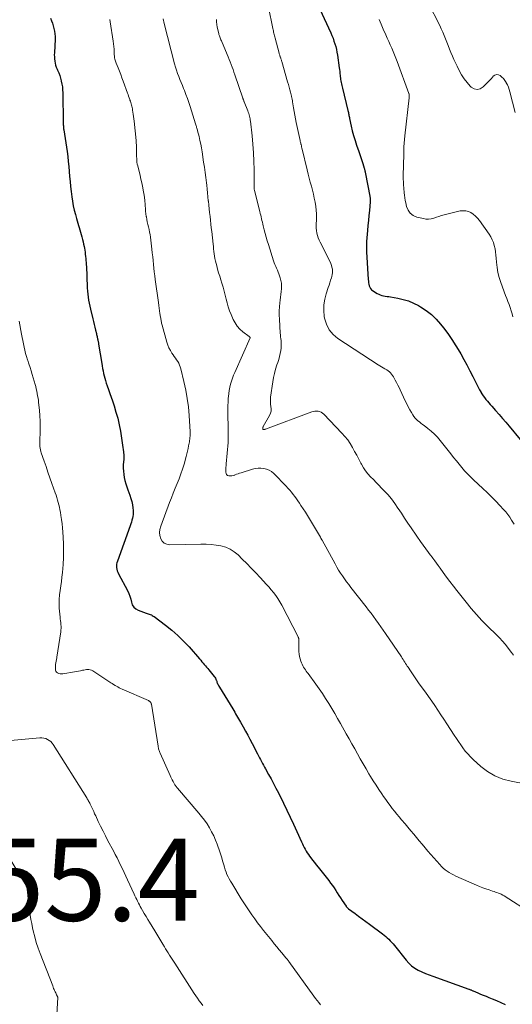
# Model space of a CAD drawing. Units: feet. Extents: x 1930000 to 1935043, y 534999 to 540000.
# Drawn here: x 1932476 to 1932596, y 535312 to 535551 of the extents above; entities that cross this region are included whole.
import ezdxf

# ---------------------------------------------------------------- set-up
doc = ezdxf.new("R2010")
doc.units = ezdxf.units.FT
doc.header["$LTSCALE"] = 100
doc.header["$MEASUREMENT"] = 0
for name, color, linetype, lineweight in [('CONTOUR INDEX', 32, 'Continuous', 25), ('CONTOUR INTERMEDIATE', 40, 'Continuous', 15), ('SPOT ELEVATION', 7, 'Continuous', 15)]:
    doc.layers.add(name, color=color, linetype=linetype, lineweight=lineweight)
doc.styles.add('slant', font='romans.shx', dxfattribs={"oblique": 14.999978})

msp = doc.modelspace()

# ---------------------------------------------------------------- linework, layer by layer
at = {"layer": 'CONTOUR INDEX', "flags": 128}
for points, elevation in [([(1932483.3, 535551.62), (1932483.54, 535551), (1932483.76, 535550.38), (1932483.96, 535549.74), (1932484.14, 535549.1), (1932484.28, 535548.46), (1932484.37, 535547.8), (1932484.41, 535547.15), (1932484.41, 535546.49), (1932484.23, 535543.21), (1932484.22, 535542.7), (1932484.23, 535542.19), (1932484.26, 535541.69), (1932484.32, 535541.18), (1932484.41, 535540.68), (1932484.53, 535540.19), (1932484.69, 535539.71), (1932484.88, 535539.23), (1932485.02, 535538.93), (1932485.28, 535538.3), (1932485.52, 535537.66), (1932485.72, 535537.02), (1932485.9, 535536.36), (1932485.92, 535536.28), (1932486.06, 535535.58), (1932486.17, 535534.87), (1932486.24, 535534.15), (1932486.27, 535533.44), (1932486.39, 535526.15), (1932486.39, 535526.02), (1932486.4, 535525.89), (1932486.4, 535525.76), (1932486.41, 535525.63), (1932486.42, 535525.4), (1932486.44, 535525.16), (1932486.46, 535524.92), (1932486.48, 535524.68), (1932486.52, 535524.44), (1932487.31, 535519.2), (1932487.47, 535517.98), (1932487.62, 535516.77), (1932487.74, 535515.55), (1932487.84, 535514.33), (1932487.94, 535513.11), (1932488.04, 535511.88), (1932488.16, 535510.67), (1932488.3, 535509.45), (1932488.45, 535508.13), (1932488.61, 535507.05), (1932488.8, 535505.98), (1932489.05, 535504.91), (1932489.33, 535503.86), (1932489.62, 535502.88), (1932489.79, 535502.32), (1932489.95, 535501.76), (1932490.12, 535501.2), (1932490.29, 535500.64), (1932490.45, 535500.08), (1932490.61, 535499.52), (1932490.76, 535498.96), (1932490.91, 535498.4), (1932490.92, 535498.37), (1932491.06, 535497.79), (1932491.2, 535497.2), (1932491.33, 535496.62), (1932491.45, 535496.03), (1932491.52, 535495.64), (1932491.61, 535495.14), (1932491.69, 535494.65), (1932491.76, 535494.15), (1932491.82, 535493.65), (1932491.87, 535493.16), (1932491.92, 535492.66), (1932491.96, 535492.16), (1932491.99, 535491.65), (1932492.02, 535491.14), (1932492.06, 535490.38), (1932492.09, 535489.62), (1932492.12, 535488.86), (1932492.15, 535488.1), (1932492.18, 535486.7), (1932492.21, 535485.96), (1932492.26, 535485.21), (1932492.34, 535484.47), (1932492.43, 535483.73), (1932492.55, 535482.99), (1932492.68, 535482.26), (1932492.83, 535481.53), (1932493, 535480.8), (1932493.57, 535478.47), (1932493.73, 535477.79), (1932493.9, 535477.1), (1932494.06, 535476.42), (1932494.23, 535475.73), (1932494.44, 535474.86), (1932494.5, 535474.61), (1932494.56, 535474.37), (1932494.62, 535474.12), (1932494.67, 535473.87), (1932494.71, 535473.73), (1932494.75, 535473.55), (1932494.79, 535473.37), (1932494.83, 535473.19), (1932494.87, 535473.01), (1932494.9, 535472.84), (1932494.94, 535472.66), (1932494.97, 535472.48), (1932495, 535472.3), (1932495.75, 535467.61), (1932495.85, 535467), (1932495.96, 535466.4), (1932496.08, 535465.79), (1932496.2, 535465.19), (1932496.34, 535464.59), (1932496.49, 535464), (1932496.67, 535463.41), (1932496.86, 535462.83), (1932497.1, 535462.15), (1932497.42, 535461.24), (1932497.74, 535460.32), (1932498.05, 535459.4), (1932498.36, 535458.48), (1932498.75, 535457.3), (1932499.22, 535455.78), (1932499.64, 535454.25), (1932499.99, 535452.7), (1932500.29, 535451.13), (1932500.76, 535448.29), (1932500.84, 535447.74), (1932500.92, 535447.18), (1932500.98, 535446.63), (1932501.03, 535446.07), (1932501.1, 535445.19), (1932501.11, 535445.07), (1932501.11, 535444.96), (1932501.11, 535444.84), (1932501.11, 535444.73), (1932501.1, 535444.61), (1932501.1, 535444.5), (1932501.09, 535444.38), (1932501.09, 535444.27), (1932501, 535442.9), (1932500.98, 535442.13), (1932501.01, 535441.36), (1932501.09, 535440.6), (1932501.22, 535439.84), (1932501.39, 535439.08), (1932501.59, 535438.33), (1932501.82, 535437.6), (1932502.08, 535436.87), (1932502.59, 535435.52), (1932502.84, 535434.77), (1932503.06, 535434), (1932503.21, 535433.22), (1932503.32, 535432.43), (1932503.38, 535431.78), (1932503.4, 535431.31), (1932503.39, 535430.84), (1932503.33, 535430.38), (1932503.23, 535429.92), (1932503.1, 535429.47), (1932502.96, 535429.01), (1932502.81, 535428.56), (1932502.66, 535428.11), (1932499.55, 535419.49), (1932499.44, 535419.11), (1932499.36, 535418.72), (1932499.34, 535418.33), (1932499.36, 535417.93), (1932499.42, 535417.53), (1932499.52, 535417.15), (1932499.66, 535416.78), (1932499.82, 535416.41), (1932502, 535412.32), (1932502.31, 535411.65), (1932502.59, 535410.96), (1932502.8, 535410.25), (1932502.96, 535409.53), (1932503.19, 535408.88), (1932503.53, 535408.31), (1932504.03, 535407.89), (1932504.63, 535407.55), (1932506.56, 535406.86), (1932506.82, 535406.77), (1932507.07, 535406.68), (1932507.32, 535406.59), (1932507.57, 535406.5), (1932507.82, 535406.4), (1932508.06, 535406.28), (1932508.29, 535406.14), (1932508.51, 535405.99), (1932511.23, 535403.95), (1932512.77, 535402.73), (1932514.25, 535401.44), (1932515.65, 535400.06), (1932516.98, 535398.62), (1932519.55, 535395.69), (1932519.84, 535395.36), (1932520.13, 535395.02), (1932520.41, 535394.69), (1932520.7, 535394.35), (1932520.99, 535394.01), (1932521.26, 535393.68), (1932521.54, 535393.34), (1932521.82, 535393.01), (1932523.09, 535391.46), (1932523.25, 535391.25), (1932523.39, 535391.03), (1932523.5, 535390.8), (1932523.6, 535390.56), (1932523.63, 535390.48), (1932523.71, 535390.27), (1932523.79, 535390.06), (1932523.87, 535389.86), (1932523.95, 535389.65), (1932524.05, 535389.45), (1932524.14, 535389.25), (1932524.25, 535389.05), (1932524.36, 535388.86), (1932527.62, 535383.53), (1932527.86, 535383.14), (1932528.09, 535382.74), (1932528.33, 535382.34), (1932528.56, 535381.94), (1932528.79, 535381.54), (1932529.02, 535381.14), (1932529.25, 535380.74), (1932529.48, 535380.34), (1932530.16, 535379.16), (1932530.72, 535378.16), (1932531.27, 535377.15), (1932531.81, 535376.14), (1932532.34, 535375.12), (1932533.64, 535372.58), (1932533.87, 535372.12), (1932534.11, 535371.66), (1932534.34, 535371.2), (1932534.58, 535370.74), (1932534.82, 535370.28), (1932535.07, 535369.83), (1932535.32, 535369.38), (1932535.57, 535368.93), (1932536.32, 535367.62), (1932536.94, 535366.52), (1932537.55, 535365.41), (1932538.13, 535364.29), (1932538.71, 535363.16), (1932539.97, 535360.63), (1932540.8, 535358.92), (1932541.62, 535357.2), (1932542.43, 535355.48), (1932543.21, 535353.74), (1932544.35, 535351.18), (1932544.56, 535350.73), (1932544.78, 535350.27), (1932545, 535349.83), (1932545.23, 535349.38), (1932545.48, 535348.94), (1932545.74, 535348.51), (1932546.02, 535348.1), (1932546.32, 535347.7), (1932546.6, 535347.33), (1932547.05, 535346.75), (1932547.5, 535346.17), (1932547.95, 535345.59), (1932548.41, 535345.02), (1932550.98, 535341.75), (1932551.42, 535341.17), (1932551.85, 535340.58), (1932552.27, 535339.98), (1932552.67, 535339.37), (1932553.06, 535338.76), (1932553.46, 535338.15), (1932553.86, 535337.54), (1932554.26, 535336.93), (1932555.17, 535335.56), (1932555.24, 535335.47), (1932555.3, 535335.38), (1932555.38, 535335.29), (1932555.46, 535335.21), (1932555.54, 535335.13), (1932555.63, 535335.06), (1932555.71, 535334.99), (1932555.8, 535334.92), (1932557.37, 535333.75), (1932558.24, 535333.1), (1932559.11, 535332.45), (1932559.99, 535331.8), (1932560.86, 535331.15), (1932564.02, 535328.82), (1932564.43, 535328.5), (1932564.83, 535328.18), (1932565.21, 535327.84), (1932565.58, 535327.48), (1932565.94, 535327.11), (1932566.29, 535326.74), (1932566.63, 535326.35), (1932566.95, 535325.95), (1932569.79, 535322.37), (1932570.43, 535321.66), (1932571.13, 535321.02), (1932571.91, 535320.47), (1932572.74, 535319.99), (1932573.62, 535319.58), (1932574.51, 535319.18), (1932575.41, 535318.82), (1932576.32, 535318.48), (1932585.03, 535315.38), (1932585.17, 535315.33), (1932585.31, 535315.27), (1932585.44, 535315.22), (1932585.58, 535315.16), (1932585.71, 535315.09), (1932585.85, 535315.03), (1932585.99, 535314.97), (1932586.12, 535314.92), (1932587.2, 535314.46), (1932587.88, 535314.17), (1932588.55, 535313.89), (1932589.23, 535313.61), (1932589.91, 535313.34), (1932590.71, 535313.02), (1932591.78, 535312.58), (1932592.85, 535312.12), (1932593.91, 535311.65)], 1040), ([(1932548.82, 535553.76), (1932551.47, 535548.01), (1932551.75, 535547.36), (1932552.01, 535546.71), (1932552.25, 535546.05), (1932552.47, 535545.38), (1932552.66, 535544.7), (1932552.83, 535544.02), (1932552.97, 535543.33), (1932553.08, 535542.64), (1932553.5, 535539.56), (1932553.57, 535539.08), (1932553.63, 535538.6), (1932553.68, 535538.12), (1932553.74, 535537.65), (1932553.77, 535537.42), (1932553.81, 535537.05), (1932553.86, 535536.69), (1932553.92, 535536.33), (1932553.98, 535535.97), (1932554.05, 535535.61), (1932554.13, 535535.25), (1932554.21, 535534.89), (1932554.29, 535534.54), (1932555.63, 535529.18), (1932555.68, 535528.94), (1932555.74, 535528.69), (1932555.79, 535528.45), (1932555.84, 535528.2), (1932555.89, 535527.95), (1932555.94, 535527.71), (1932555.99, 535527.46), (1932556.04, 535527.21), (1932556.44, 535525.35), (1932556.71, 535524.18), (1932557.02, 535523.02), (1932557.37, 535521.87), (1932557.75, 535520.73), (1932558.3, 535519.17), (1932558.56, 535518.44), (1932558.8, 535517.71), (1932559.04, 535516.98), (1932559.27, 535516.25), (1932559.61, 535515.11), (1932559.66, 535514.94), (1932559.7, 535514.77), (1932559.74, 535514.6), (1932559.78, 535514.43), (1932559.81, 535514.26), (1932559.85, 535514.09), (1932559.88, 535513.91), (1932559.91, 535513.74), (1932560.97, 535508.31), (1932561, 535508.14), (1932561.03, 535507.97), (1932561.05, 535507.8), (1932561.06, 535507.63), (1932561.07, 535507.46), (1932561.07, 535507.29), (1932561.07, 535507.11), (1932561.05, 535506.94), (1932560.85, 535504.84), (1932560.74, 535503.61), (1932560.62, 535502.39), (1932560.51, 535501.16), (1932560.41, 535499.94), (1932560.18, 535497.27), (1932560.16, 535496.96), (1932560.14, 535496.65), (1932560.14, 535496.34), (1932560.14, 535496.03), (1932560.15, 535495.72), (1932560.16, 535495.41), (1932560.18, 535495.1), (1932560.19, 535494.78), (1932560.58, 535488.01), (1932560.61, 535487.62), (1932560.66, 535487.24), (1932560.72, 535486.86), (1932560.8, 535486.48), (1932560.93, 535486.13), (1932561.1, 535485.81), (1932561.35, 535485.54), (1932561.64, 535485.31), (1932562.76, 535484.62), (1932563.12, 535484.42), (1932563.51, 535484.26), (1932563.9, 535484.14), (1932564.31, 535484.05), (1932564.73, 535483.98), (1932565.15, 535483.92), (1932565.57, 535483.85), (1932565.98, 535483.78), (1932567.81, 535483.47), (1932569.11, 535483.18), (1932570.39, 535482.8), (1932571.61, 535482.29), (1932572.81, 535481.69), (1932573.31, 535481.4), (1932574.66, 535480.52), (1932575.94, 535479.54), (1932577.09, 535478.41), (1932578.15, 535477.19), (1932578.85, 535476.3), (1932579.92, 535474.86), (1932580.95, 535473.39), (1932581.92, 535471.89), (1932582.85, 535470.35), (1932583.09, 535469.94), (1932583.86, 535468.58), (1932584.6, 535467.22), (1932585.32, 535465.83), (1932586.02, 535464.44), (1932586.89, 535462.65), (1932587.14, 535462.15), (1932587.39, 535461.65), (1932587.66, 535461.15), (1932587.94, 535460.66), (1932587.95, 535460.64), (1932588.24, 535460.17), (1932588.54, 535459.72), (1932588.86, 535459.28), (1932589.2, 535458.84), (1932589.55, 535458.42), (1932589.91, 535458), (1932590.27, 535457.59), (1932590.63, 535457.18), (1932591.57, 535456.12), (1932592.4, 535455.18), (1932593.22, 535454.24), (1932594.03, 535453.28), (1932594.84, 535452.32), (1932597.52, 535449.09)], 1020)]:
    msp.add_lwpolyline(points, dxfattribs=dict(at, elevation=elevation))
at = {"layer": 'CONTOUR INTERMEDIATE', "flags": 128}
for points, elevation in [([(1932536.3, 535554.29), (1932537.39, 535549.1), (1932537.45, 535548.81), (1932537.51, 535548.51), (1932537.57, 535548.22), (1932537.63, 535547.92), (1932537.69, 535547.63), (1932537.75, 535547.33), (1932537.83, 535547.04), (1932537.9, 535546.75), (1932538.9, 535543.08), (1932538.95, 535542.91), (1932539, 535542.74), (1932539.06, 535542.57), (1932539.11, 535542.41), (1932539.17, 535542.24), (1932539.23, 535542.08), (1932539.28, 535541.91), (1932539.34, 535541.75), (1932539.4, 535541.56), (1932539.46, 535541.38), (1932539.51, 535541.21), (1932539.56, 535541.03), (1932540.98, 535536.11), (1932541.16, 535535.48), (1932541.33, 535534.85), (1932541.5, 535534.21), (1932541.67, 535533.58), (1932541.9, 535532.65), (1932541.95, 535532.48), (1932541.99, 535532.3), (1932542.02, 535532.13), (1932542.05, 535531.96), (1932542.09, 535531.78), (1932542.12, 535531.61), (1932542.15, 535531.43), (1932542.17, 535531.26), (1932542.4, 535529.81), (1932542.56, 535528.91), (1932542.72, 535528.01), (1932542.89, 535527.12), (1932543.07, 535526.23), (1932544.01, 535521.86), (1932544.06, 535521.64), (1932544.11, 535521.42), (1932544.16, 535521.2), (1932544.21, 535520.98), (1932544.24, 535520.86), (1932544.31, 535520.57), (1932544.38, 535520.29), (1932544.44, 535520.01), (1932544.51, 535519.73), (1932545.73, 535514.68), (1932545.97, 535513.69), (1932546.22, 535512.71), (1932546.49, 535511.74), (1932546.76, 535510.76), (1932547.02, 535509.79), (1932547.25, 535508.8), (1932547.46, 535507.82), (1932547.64, 535506.82), (1932547.81, 535505.75), (1932547.93, 535504.88), (1932548, 535504.01), (1932548.01, 535503.13), (1932547.99, 535502.26), (1932547.95, 535501.69), (1932547.94, 535501.1), (1932547.95, 535500.5), (1932548.02, 535499.91), (1932548.11, 535499.33), (1932548.25, 535498.75), (1932548.42, 535498.18), (1932548.63, 535497.63), (1932548.88, 535497.09), (1932551.3, 535492.3), (1932551.49, 535491.89), (1932551.65, 535491.46), (1932551.76, 535491.02), (1932551.85, 535490.57), (1932551.89, 535490.12), (1932551.89, 535489.67), (1932551.82, 535489.22), (1932551.72, 535488.78), (1932551.62, 535488.45), (1932551.43, 535487.85), (1932551.24, 535487.25), (1932551.04, 535486.65), (1932550.84, 535486.05), (1932550.34, 535484.56), (1932550, 535483.2), (1932549.79, 535481.84), (1932549.77, 535480.46), (1932549.89, 535479.06), (1932549.96, 535478.64), (1932550.4, 535477.15), (1932551.05, 535475.79), (1932552.02, 535474.65), (1932553.2, 535473.63), (1932563, 535467.24), (1932563.4, 535466.98), (1932563.8, 535466.74), (1932564.22, 535466.51), (1932564.63, 535466.29), (1932564.77, 535466.22), (1932565.11, 535466.02), (1932565.43, 535465.8), (1932565.73, 535465.56), (1932566.01, 535465.29), (1932566.27, 535464.99), (1932566.51, 535464.68), (1932566.72, 535464.36), (1932566.92, 535464.02), (1932567.17, 535463.53), (1932567.48, 535462.94), (1932567.78, 535462.34), (1932568.07, 535461.74), (1932568.35, 535461.14), (1932569.6, 535458.47), (1932569.95, 535457.75), (1932570.31, 535457.03), (1932570.7, 535456.33), (1932571.1, 535455.64), (1932571.43, 535455.08), (1932571.7, 535454.69), (1932571.99, 535454.32), (1932572.31, 535453.98), (1932572.66, 535453.66), (1932573.03, 535453.36), (1932573.4, 535453.06), (1932573.78, 535452.77), (1932574.16, 535452.48), (1932575.08, 535451.78), (1932575.9, 535451.11), (1932576.68, 535450.41), (1932577.4, 535449.65), (1932578.08, 535448.85), (1932580.7, 535445.57), (1932581.36, 535444.75), (1932582.01, 535443.93), (1932582.67, 535443.11), (1932583.32, 535442.29), (1932584, 535441.49), (1932584.7, 535440.71), (1932585.43, 535439.97), (1932586.19, 535439.24), (1932588.43, 535437.19), (1932589.51, 535436.19), (1932590.56, 535435.17), (1932591.59, 535434.12), (1932592.61, 535433.05), (1932593.5, 535432.08), (1932594.03, 535431.47), (1932594.54, 535430.84), (1932595.01, 535430.18), (1932595.46, 535429.5), (1932596.1, 535428.47)], 1024), ([(1932575.14, 535555.35), (1932577.96, 535549.85), (1932578.35, 535549.05), (1932578.72, 535548.24), (1932579.06, 535547.42), (1932579.38, 535546.59), (1932579.69, 535545.75), (1932580.01, 535544.92), (1932580.34, 535544.09), (1932580.68, 535543.27), (1932580.69, 535543.24), (1932581.05, 535542.4), (1932581.41, 535541.57), (1932581.79, 535540.75), (1932582.18, 535539.93), (1932582.71, 535538.85), (1932583.27, 535537.82), (1932583.9, 535536.84), (1932584.63, 535535.92), (1932585.41, 535535.04), (1932585.59, 535534.86), (1932586.34, 535534.43), (1932587.08, 535534.25), (1932587.82, 535534.44), (1932588.56, 535534.87), (1932589.13, 535535.46), (1932589.58, 535535.93), (1932590.02, 535536.4), (1932590.46, 535536.87), (1932590.89, 535537.35), (1932590.99, 535537.46), (1932591.38, 535537.74), (1932591.8, 535537.88), (1932592.23, 535537.83), (1932592.68, 535537.65), (1932593.11, 535537.29), (1932593.51, 535536.89), (1932593.84, 535536.44), (1932594.14, 535535.96), (1932594.17, 535535.9), (1932594.43, 535535.35), (1932594.67, 535534.8), (1932594.87, 535534.23), (1932595.04, 535533.65), (1932596.33, 535528.66)], 1012), ([(1932497.75, 535551.29), (1932497.84, 535550.75), (1932498.54, 535546.01), (1932498.62, 535545.38), (1932498.69, 535544.74), (1932498.74, 535544.1), (1932498.78, 535543.46), (1932498.81, 535542.7), (1932498.83, 535542.44), (1932498.85, 535542.19), (1932498.89, 535541.93), (1932498.94, 535541.67), (1932499.01, 535541.42), (1932499.08, 535541.17), (1932499.16, 535540.92), (1932499.25, 535540.68), (1932499.71, 535539.55), (1932500.04, 535538.74), (1932500.36, 535537.93), (1932500.66, 535537.12), (1932500.96, 535536.3), (1932502.01, 535533.38), (1932502.15, 535533), (1932502.29, 535532.62), (1932502.42, 535532.24), (1932502.56, 535531.85), (1932502.62, 535531.68), (1932502.72, 535531.38), (1932502.81, 535531.08), (1932502.9, 535530.78), (1932502.99, 535530.48), (1932503.07, 535530.18), (1932503.15, 535529.87), (1932503.21, 535529.57), (1932503.26, 535529.26), (1932503.34, 535528.77), (1932503.42, 535528.22), (1932503.5, 535527.67), (1932503.57, 535527.11), (1932503.63, 535526.55), (1932504.09, 535521.81), (1932504.14, 535521.25), (1932504.17, 535520.69), (1932504.2, 535520.12), (1932504.21, 535519.56), (1932504.22, 535519.37), (1932504.22, 535518.9), (1932504.23, 535518.43), (1932504.24, 535517.96), (1932504.25, 535517.49), (1932504.28, 535517.02), (1932504.33, 535516.56), (1932504.41, 535516.1), (1932504.5, 535515.64), (1932505.07, 535513.32), (1932505.28, 535512.44), (1932505.48, 535511.57), (1932505.67, 535510.7), (1932505.85, 535509.82), (1932505.86, 535509.76), (1932506.01, 535508.91), (1932506.14, 535508.06), (1932506.23, 535507.2), (1932506.3, 535506.34), (1932506.32, 535505.94), (1932506.36, 535505.28), (1932506.42, 535504.62), (1932506.5, 535503.97), (1932506.6, 535503.32), (1932506.61, 535503.26), (1932506.72, 535502.64), (1932506.84, 535502.03), (1932506.98, 535501.41), (1932507.13, 535500.81), (1932507.28, 535500.2), (1932507.41, 535499.58), (1932507.51, 535498.96), (1932507.6, 535498.34), (1932507.95, 535495.41), (1932508.05, 535494.48), (1932508.16, 535493.56), (1932508.25, 535492.63), (1932508.33, 535491.71), (1932508.42, 535490.78), (1932508.52, 535489.85), (1932508.63, 535488.93), (1932508.75, 535488.01), (1932509.53, 535482.39), (1932509.62, 535481.72), (1932509.72, 535481.06), (1932509.82, 535480.39), (1932509.92, 535479.73), (1932510.06, 535478.89), (1932510.1, 535478.65), (1932510.14, 535478.4), (1932510.18, 535478.15), (1932510.22, 535477.9), (1932510.26, 535477.65), (1932510.31, 535477.4), (1932510.37, 535477.16), (1932510.43, 535476.91), (1932511.58, 535472.78), (1932511.81, 535472.08), (1932512.09, 535471.4), (1932512.44, 535470.76), (1932512.84, 535470.13), (1932513.12, 535469.73), (1932513.4, 535469.32), (1932513.69, 535468.91), (1932513.96, 535468.49), (1932514.23, 535468.07), (1932514.47, 535467.64), (1932514.69, 535467.2), (1932514.86, 535466.74), (1932515, 535466.26), (1932515.76, 535463.17), (1932516.21, 535461.12), (1932516.57, 535459.07), (1932516.83, 535457), (1932517.01, 535454.92), (1932517.25, 535450.97), (1932517.26, 535450.62), (1932517.26, 535450.27), (1932517.25, 535449.91), (1932517.21, 535449.56), (1932517.17, 535449.21), (1932517.12, 535448.86), (1932517.07, 535448.51), (1932517.01, 535448.16), (1932516.89, 535447.54), (1932516.76, 535446.88), (1932516.62, 535446.22), (1932516.46, 535445.57), (1932516.29, 535444.92), (1932515.78, 535443.09), (1932515.42, 535441.89), (1932515.03, 535440.71), (1932514.59, 535439.54), (1932514.11, 535438.38), (1932513.62, 535437.23), (1932513.15, 535436.07), (1932512.69, 535434.91), (1932512.25, 535433.74), (1932510.11, 535427.97), (1932509.92, 535427.22), (1932509.84, 535426.46), (1932509.91, 535425.71), (1932510.1, 535424.95), (1932510.47, 535424.34), (1932510.94, 535423.87), (1932511.55, 535423.6), (1932512.25, 535423.48), (1932519.89, 535423.64), (1932521.12, 535423.63), (1932522.34, 535423.56), (1932523.55, 535423.41), (1932524.76, 535423.21), (1932525.92, 535422.88), (1932527.01, 535422.41), (1932528, 535421.77), (1932528.92, 535421), (1932529.94, 535420), (1932531.04, 535418.9), (1932532.13, 535417.79), (1932533.2, 535416.66), (1932534.27, 535415.53), (1932535.14, 535414.59), (1932535.76, 535413.92), (1932536.36, 535413.24), (1932536.96, 535412.54), (1932537.54, 535411.85), (1932538.1, 535411.13), (1932538.62, 535410.39), (1932539.1, 535409.61), (1932539.54, 535408.82), (1932543.52, 535401.07), (1932543.56, 535400.99), (1932543.59, 535400.92), (1932543.62, 535400.84), (1932543.64, 535400.75), (1932543.66, 535400.67), (1932543.67, 535400.59), (1932543.68, 535400.5), (1932543.68, 535400.42), (1932543.67, 535400.22), (1932543.66, 535400.04), (1932543.66, 535399.85), (1932543.66, 535399.67), (1932543.67, 535399.48), (1932543.73, 535397.49), (1932543.78, 535396.89), (1932543.87, 535396.3), (1932544.02, 535395.72), (1932544.2, 535395.15), (1932544.35, 535394.75), (1932544.5, 535394.39), (1932544.67, 535394.04), (1932544.86, 535393.71), (1932545.07, 535393.38), (1932545.29, 535393.07), (1932545.52, 535392.75), (1932545.75, 535392.43), (1932545.97, 535392.12), (1932547.82, 535389.58), (1932548.64, 535388.43), (1932549.44, 535387.26), (1932550.22, 535386.08), (1932550.97, 535384.88), (1932551.71, 535383.67), (1932552.43, 535382.45), (1932553.14, 535381.22), (1932553.84, 535379.99), (1932555.25, 535377.45), (1932555.93, 535376.23), (1932556.61, 535375.01), (1932557.28, 535373.79), (1932557.96, 535372.57), (1932558.64, 535371.36), (1932559.33, 535370.15), (1932560.04, 535368.95), (1932560.75, 535367.75), (1932561.12, 535367.13), (1932561.79, 535366.04), (1932562.47, 535364.97), (1932563.17, 535363.9), (1932563.88, 535362.84), (1932564.31, 535362.22), (1932564.82, 535361.49), (1932565.35, 535360.76), (1932565.88, 535360.04), (1932566.43, 535359.33), (1932566.99, 535358.63), (1932567.55, 535357.94), (1932568.12, 535357.24), (1932568.7, 535356.56), (1932569.55, 535355.56), (1932570.24, 535354.74), (1932570.94, 535353.91), (1932571.63, 535353.08), (1932572.31, 535352.25), (1932573, 535351.41), (1932573.69, 535350.59), (1932574.39, 535349.77), (1932575.1, 535348.95), (1932577.96, 535345.67), (1932578.38, 535345.23), (1932578.82, 535344.81), (1932579.29, 535344.42), (1932579.78, 535344.06), (1932580.29, 535343.73), (1932580.81, 535343.42), (1932581.35, 535343.14), (1932581.91, 535342.88), (1932586.89, 535340.65), (1932587.65, 535340.33), (1932588.42, 535340.02), (1932589.19, 535339.75), (1932589.97, 535339.48), (1932590.82, 535339.22), (1932591.18, 535339.1), (1932591.54, 535338.98), (1932591.9, 535338.86), (1932592.25, 535338.73), (1932592.6, 535338.59), (1932592.95, 535338.43), (1932593.28, 535338.25), (1932593.61, 535338.06), (1932600.18, 535333.86)], 1036), ([(1932510.68, 535551.42), (1932510.95, 535550.31), (1932513.48, 535540.46), (1932513.7, 535539.69), (1932513.93, 535538.93), (1932514.19, 535538.17), (1932514.47, 535537.43), (1932514.77, 535536.68), (1932515.07, 535535.94), (1932515.37, 535535.2), (1932515.67, 535534.46), (1932515.85, 535534.01), (1932516.23, 535533.05), (1932516.59, 535532.08), (1932516.93, 535531.09), (1932517.25, 535530.11), (1932518.57, 535525.86), (1932518.64, 535525.65), (1932518.7, 535525.44), (1932518.77, 535525.23), (1932518.83, 535525.02), (1932518.9, 535524.82), (1932518.96, 535524.6), (1932519.02, 535524.39), (1932519.07, 535524.18), (1932519.42, 535522.79), (1932519.63, 535521.88), (1932519.83, 535520.96), (1932520, 535520.04), (1932520.15, 535519.12), (1932520.54, 535516.57), (1932520.72, 535515.32), (1932520.9, 535514.08), (1932521.06, 535512.83), (1932521.21, 535511.58), (1932521.28, 535511), (1932521.38, 535510.04), (1932521.49, 535509.07), (1932521.59, 535508.11), (1932521.68, 535507.15), (1932521.69, 535507.07), (1932521.78, 535506.14), (1932521.88, 535505.22), (1932521.98, 535504.29), (1932522.09, 535503.37), (1932522.2, 535502.45), (1932522.31, 535501.52), (1932522.41, 535500.6), (1932522.51, 535499.67), (1932522.84, 535496.64), (1932522.9, 535496.05), (1932522.97, 535495.45), (1932523.04, 535494.86), (1932523.11, 535494.27), (1932523.19, 535493.69), (1932523.29, 535493.1), (1932523.42, 535492.52), (1932523.56, 535491.95), (1932523.71, 535491.38), (1932523.94, 535490.52), (1932524.19, 535489.67), (1932524.44, 535488.82), (1932524.7, 535487.97), (1932524.97, 535487.11), (1932525.26, 535486.16), (1932525.53, 535485.2), (1932525.78, 535484.24), (1932526.01, 535483.27), (1932526.25, 535482.31), (1932526.53, 535481.35), (1932526.85, 535480.42), (1932527.21, 535479.49), (1932527.72, 535478.3), (1932528.17, 535477.44), (1932528.7, 535476.64), (1932529.35, 535475.93), (1932530.09, 535475.29), (1932531.58, 535474.19), (1932531.64, 535474.15), (1932531.69, 535474.1), (1932531.73, 535474.06), (1932531.78, 535474.01), (1932531.86, 535473.9), (1932531.87, 535473.83), (1932528.11, 535465.43), (1932527.81, 535464.72), (1932527.54, 535464.01), (1932527.3, 535463.28), (1932527.08, 535462.54), (1932526.9, 535461.8), (1932526.75, 535461.04), (1932526.64, 535460.29), (1932526.57, 535459.52), (1932526.54, 535459.18), (1932526.49, 535458.24), (1932526.45, 535457.3), (1932526.44, 535456.36), (1932526.44, 535455.42), (1932526.49, 535451.75), (1932526.5, 535451.32), (1932526.5, 535450.9), (1932526.51, 535450.47), (1932526.52, 535450.04), (1932526.53, 535449.62), (1932526.52, 535449.19), (1932526.5, 535448.77), (1932526.47, 535448.34), (1932526.03, 535443.2), (1932525.99, 535442.73), (1932525.96, 535442.25), (1932525.94, 535441.78), (1932525.93, 535441.3), (1932525.93, 535441.11), (1932526, 535440.8), (1932526.13, 535440.54), (1932526.36, 535440.37), (1932526.66, 535440.26), (1932527.03, 535440.24), (1932527.4, 535440.27), (1932527.76, 535440.34), (1932528.11, 535440.45), (1932528.16, 535440.47), (1932528.54, 535440.62), (1932528.91, 535440.76), (1932529.3, 535440.89), (1932529.68, 535441.01), (1932532.4, 535441.86), (1932533.09, 535442.02), (1932533.78, 535442.12), (1932534.48, 535442.13), (1932535.18, 535442.07), (1932535.85, 535441.9), (1932536.48, 535441.65), (1932537.05, 535441.28), (1932537.58, 535440.83), (1932540.59, 535437.72), (1932541.04, 535437.24), (1932541.48, 535436.75), (1932541.9, 535436.25), (1932542.32, 535435.73), (1932542.72, 535435.21), (1932543.11, 535434.68), (1932543.49, 535434.14), (1932543.87, 535433.6), (1932544.22, 535433.07), (1932544.76, 535432.25), (1932545.28, 535431.43), (1932545.8, 535430.6), (1932546.3, 535429.76), (1932548.95, 535425.3), (1932549, 535425.21), (1932549.05, 535425.12), (1932549.1, 535425.03), (1932549.15, 535424.95), (1932549.2, 535424.86), (1932549.25, 535424.77), (1932549.3, 535424.68), (1932549.35, 535424.59), (1932552.51, 535418.81), (1932552.93, 535418.06), (1932553.37, 535417.32), (1932553.84, 535416.6), (1932554.32, 535415.88), (1932554.82, 535415.18), (1932555.32, 535414.48), (1932555.84, 535413.8), (1932556.37, 535413.11), (1932560.05, 535408.4), (1932560.66, 535407.6), (1932561.27, 535406.8), (1932561.87, 535405.99), (1932562.46, 535405.18), (1932563.05, 535404.35), (1932563.63, 535403.52), (1932564.2, 535402.69), (1932564.77, 535401.86), (1932568.64, 535396.18), (1932568.85, 535395.87), (1932569.05, 535395.55), (1932569.26, 535395.24), (1932569.46, 535394.92), (1932569.66, 535394.61), (1932569.86, 535394.29), (1932570.06, 535393.98), (1932570.26, 535393.66), (1932570.82, 535392.8), (1932571.31, 535392.06), (1932571.81, 535391.33), (1932572.32, 535390.6), (1932572.83, 535389.88), (1932573.71, 535388.68), (1932574.49, 535387.6), (1932575.26, 535386.52), (1932576.03, 535385.43), (1932576.78, 535384.33), (1932577.53, 535383.23), (1932578.27, 535382.12), (1932579, 535381.01), (1932579.72, 535379.89), (1932581.51, 535377.13), (1932582.02, 535376.35), (1932582.54, 535375.57), (1932583.08, 535374.8), (1932583.61, 535374.03), (1932584.18, 535373.29), (1932584.78, 535372.57), (1932585.42, 535371.9), (1932586.1, 535371.25), (1932587.98, 535369.55), (1932589.63, 535368.29), (1932591.39, 535367.23), (1932593.3, 535366.48), (1932595.31, 535365.93), (1932599.04, 535365.25)], 1032), ([(1932523.65, 535551.31), (1932523.68, 535550.68), (1932523.73, 535550.06), (1932523.83, 535549.44), (1932523.96, 535548.82), (1932524.13, 535548.12), (1932524.2, 535547.86), (1932524.27, 535547.6), (1932524.36, 535547.34), (1932524.45, 535547.09), (1932524.55, 535546.83), (1932524.66, 535546.58), (1932524.76, 535546.33), (1932524.87, 535546.08), (1932526.26, 535542.79), (1932526.52, 535542.19), (1932526.76, 535541.57), (1932527, 535540.96), (1932527.24, 535540.34), (1932527.46, 535539.72), (1932527.69, 535539.1), (1932527.91, 535538.48), (1932528.12, 535537.86), (1932530.08, 535532.18), (1932530.11, 535532.07), (1932530.15, 535531.96), (1932530.19, 535531.85), (1932530.22, 535531.74), (1932530.28, 535531.56), (1932530.28, 535531.53), (1932530.29, 535531.51), (1932530.3, 535531.49), (1932530.31, 535531.47), (1932530.34, 535531.38), (1932530.35, 535531.36), (1932530.35, 535531.33), (1932530.36, 535531.31), (1932530.37, 535531.29), (1932531.28, 535529.03), (1932531.4, 535528.73), (1932531.51, 535528.42), (1932531.61, 535528.11), (1932531.69, 535527.79), (1932531.77, 535527.47), (1932531.83, 535527.15), (1932531.89, 535526.83), (1932531.93, 535526.51), (1932532.33, 535523.01), (1932532.53, 535520.94), (1932532.68, 535518.86), (1932532.77, 535516.78), (1932532.81, 535514.7), (1932532.81, 535510.67), (1932532.81, 535510.54), (1932532.82, 535510.41), (1932532.82, 535510.28), (1932532.83, 535510.15), (1932532.83, 535510.12), (1932532.84, 535510.01), (1932532.86, 535509.9), (1932532.88, 535509.78), (1932532.91, 535509.67), (1932534.21, 535504.54), (1932534.32, 535504.11), (1932534.42, 535503.68), (1932534.52, 535503.24), (1932534.63, 535502.81), (1932534.73, 535502.37), (1932534.83, 535501.94), (1932534.93, 535501.51), (1932535.04, 535501.07), (1932535.27, 535500.13), (1932535.51, 535499.22), (1932535.75, 535498.32), (1932536.02, 535497.42), (1932536.29, 535496.53), (1932537.55, 535492.58), (1932537.71, 535492.11), (1932537.89, 535491.64), (1932538.08, 535491.19), (1932538.29, 535490.74), (1932538.49, 535490.29), (1932538.69, 535489.83), (1932538.86, 535489.37), (1932539.02, 535488.9), (1932539.17, 535488.44), (1932539.34, 535487.78), (1932539.45, 535487.11), (1932539.48, 535486.44), (1932539.45, 535485.76), (1932539.38, 535485.07), (1932539.3, 535484.39), (1932539.22, 535483.71), (1932539.14, 535483.02), (1932539.07, 535482.38), (1932538.97, 535481.37), (1932538.92, 535480.37), (1932538.92, 535479.36), (1932538.96, 535478.35), (1932539.19, 535474.99), (1932539.22, 535474.52), (1932539.26, 535474.06), (1932539.31, 535473.6), (1932539.36, 535473.14), (1932539.4, 535472.67), (1932539.42, 535472.21), (1932539.4, 535471.75), (1932539.36, 535471.29), (1932539.29, 535470.72), (1932539.18, 535469.99), (1932539.03, 535469.25), (1932538.83, 535468.54), (1932538.6, 535467.83), (1932538.37, 535467.23), (1932538.04, 535466.21), (1932537.75, 535465.19), (1932537.52, 535464.15), (1932537.34, 535463.1), (1932536.83, 535459.4), (1932536.78, 535458.82), (1932536.78, 535458.25), (1932536.83, 535457.68), (1932536.92, 535457.11), (1932536.97, 535456.56), (1932536.95, 535456.01), (1932536.81, 535455.48), (1932536.58, 535454.97), (1932535.03, 535452.26), (1932534.99, 535452.17), (1932534.95, 535452.08), (1932534.93, 535451.98), (1932534.92, 535451.88), (1932534.92, 535451.71), (1932534.92, 535451.69), (1932534.92, 535451.67), (1932534.93, 535451.65), (1932534.94, 535451.63), (1932534.97, 535451.55), (1932535.08, 535451.5), (1932535.1, 535451.5), (1932535.11, 535451.5), (1932535.13, 535451.5), (1932535.15, 535451.5), (1932535.27, 535451.52), (1932535.35, 535451.54), (1932535.43, 535451.56), (1932535.5, 535451.58), (1932535.58, 535451.61), (1932546.82, 535455.82), (1932547.21, 535455.93), (1932547.59, 535456), (1932547.98, 535456.01), (1932548.38, 535455.98), (1932548.76, 535455.88), (1932549.12, 535455.73), (1932549.44, 535455.52), (1932549.74, 535455.26), (1932554.19, 535450.64), (1932554.91, 535449.83), (1932555.58, 535448.98), (1932556.19, 535448.08), (1932556.75, 535447.16), (1932557.27, 535446.2), (1932557.79, 535445.24), (1932558.3, 535444.28), (1932558.8, 535443.31), (1932558.94, 535443.05), (1932559.42, 535442.23), (1932559.94, 535441.44), (1932560.52, 535440.71), (1932561.16, 535440), (1932561.82, 535439.32), (1932562.49, 535438.64), (1932563.15, 535437.96), (1932563.82, 535437.28), (1932564.4, 535436.68), (1932565.32, 535435.67), (1932566.2, 535434.63), (1932567.02, 535433.54), (1932567.8, 535432.42), (1932567.86, 535432.32), (1932568.64, 535431.13), (1932569.43, 535429.93), (1932570.23, 535428.75), (1932571.03, 535427.57), (1932573.43, 535424.06), (1932573.74, 535423.6), (1932574.07, 535423.15), (1932574.4, 535422.7), (1932574.74, 535422.26), (1932575.08, 535421.82), (1932575.42, 535421.38), (1932575.75, 535420.94), (1932576.09, 535420.49), (1932576.31, 535420.2), (1932576.75, 535419.6), (1932577.19, 535419.01), (1932577.63, 535418.41), (1932578.06, 535417.81), (1932578.8, 535416.75), (1932579.62, 535415.63), (1932580.44, 535414.51), (1932581.28, 535413.41), (1932582.13, 535412.32), (1932584.37, 535409.49), (1932585.62, 535407.97), (1932586.91, 535406.49), (1932588.25, 535405.05), (1932589.63, 535403.65), (1932591.83, 535401.5), (1932592.14, 535401.2), (1932592.44, 535400.89), (1932592.73, 535400.58), (1932593.02, 535400.27), (1932593.47, 535399.77), (1932593.53, 535399.7), (1932593.6, 535399.63), (1932593.66, 535399.56), (1932593.71, 535399.48), (1932593.77, 535399.41), (1932593.83, 535399.34), (1932593.89, 535399.26), (1932593.94, 535399.19), (1932594.87, 535397.98), (1932595.39, 535397.29), (1932595.9, 535396.6)], 1028), ([(1932563.25, 535551.32), (1932563.74, 535550.13), (1932564.25, 535548.95), (1932564.87, 535547.55), (1932565.22, 535546.74), (1932565.58, 535545.94), (1932565.93, 535545.13), (1932566.29, 535544.33), (1932566.64, 535543.52), (1932566.97, 535542.71), (1932567.29, 535541.89), (1932567.61, 535541.06), (1932570.47, 535533.3), (1932570.48, 535533.27), (1932570.48, 535533.25), (1932570.49, 535533.23), (1932570.5, 535533.21), (1932570.52, 535533.11), (1932570.52, 535533.09), (1932570.53, 535533.07), (1932570.53, 535533.04), (1932570.53, 535533.02), (1932570.53, 535532.79), (1932570.53, 535532.66), (1932570.52, 535532.52), (1932570.52, 535532.38), (1932570.5, 535532.24), (1932569.46, 535523), (1932569.37, 535522.1), (1932569.3, 535521.21), (1932569.26, 535520.31), (1932569.23, 535519.42), (1932569.22, 535518.52), (1932569.2, 535517.62), (1932569.18, 535516.73), (1932569.16, 535515.83), (1932569.1, 535513.29), (1932569.09, 535512.81), (1932569.1, 535512.33), (1932569.12, 535511.85), (1932569.15, 535511.37), (1932569.18, 535510.89), (1932569.22, 535510.41), (1932569.27, 535509.93), (1932569.31, 535509.45), (1932569.34, 535509.15), (1932569.41, 535508.52), (1932569.5, 535507.9), (1932569.6, 535507.28), (1932569.72, 535506.66), (1932569.89, 535505.8), (1932570.26, 535504.89), (1932570.78, 535504.13), (1932571.52, 535503.59), (1932572.41, 535503.2), (1932573.99, 535502.83), (1932574.63, 535502.73), (1932575.26, 535502.71), (1932575.89, 535502.8), (1932576.52, 535502.97), (1932577.15, 535503.18), (1932577.78, 535503.38), (1932578.41, 535503.56), (1932579.05, 535503.73), (1932582.94, 535504.69), (1932583.62, 535504.77), (1932584.29, 535504.75), (1932584.93, 535504.57), (1932585.56, 535504.29), (1932586.14, 535503.88), (1932586.69, 535503.43), (1932587.17, 535502.92), (1932587.62, 535502.37), (1932589.99, 535499.03), (1932590.4, 535498.38), (1932590.75, 535497.7), (1932591.03, 535496.99), (1932591.25, 535496.26), (1932591.42, 535495.5), (1932591.55, 535494.74), (1932591.65, 535493.97), (1932591.72, 535493.2), (1932591.78, 535492.22), (1932591.91, 535490.96), (1932592.12, 535489.72), (1932592.43, 535488.51), (1932592.82, 535487.31), (1932594, 535484.13), (1932594.28, 535483.39), (1932594.55, 535482.65), (1932594.82, 535481.91), (1932595.09, 535481.17), (1932595.34, 535480.42), (1932595.56, 535479.67), (1932595.73, 535478.9)], 1016), ([(1932475.69, 535477.87), (1932476.23, 535474.7), (1932476.37, 535473.92), (1932476.52, 535473.14), (1932476.69, 535472.36), (1932476.85, 535471.58), (1932477.04, 535470.8), (1932477.24, 535470.03), (1932477.47, 535469.27), (1932477.71, 535468.51), (1932477.77, 535468.33), (1932478.04, 535467.49), (1932478.31, 535466.64), (1932478.57, 535465.79), (1932478.83, 535464.93), (1932479.54, 535462.5), (1932479.69, 535461.95), (1932479.83, 535461.4), (1932479.95, 535460.85), (1932480.06, 535460.3), (1932480.16, 535459.74), (1932480.25, 535459.18), (1932480.33, 535458.62), (1932480.4, 535458.06), (1932480.6, 535456.23), (1932480.72, 535454.89), (1932480.8, 535453.54), (1932480.81, 535452.19), (1932480.79, 535450.84), (1932480.71, 535448.91), (1932480.7, 535448.52), (1932480.7, 535448.13), (1932480.71, 535447.74), (1932480.72, 535447.35), (1932480.76, 535446.96), (1932480.82, 535446.58), (1932480.91, 535446.2), (1932481.02, 535445.83), (1932481.72, 535443.85), (1932482.2, 535442.5), (1932482.68, 535441.14), (1932483.15, 535439.78), (1932483.63, 535438.42), (1932484.44, 535436.1), (1932484.63, 535435.52), (1932484.82, 535434.94), (1932485, 535434.36), (1932485.17, 535433.77), (1932485.32, 535433.18), (1932485.46, 535432.59), (1932485.58, 535432), (1932485.69, 535431.4), (1932485.83, 535430.6), (1932485.98, 535429.59), (1932486.11, 535428.59), (1932486.21, 535427.58), (1932486.29, 535426.56), (1932486.38, 535425.3), (1932486.45, 535423.65), (1932486.47, 535422), (1932486.42, 535420.36), (1932486.33, 535418.71), (1932486.17, 535416.71), (1932486.06, 535415.62), (1932485.94, 535414.53), (1932485.78, 535413.45), (1932485.61, 535412.36), (1932485.46, 535411.28), (1932485.37, 535410.2), (1932485.37, 535409.11), (1932485.43, 535408.02), (1932485.64, 535405.87), (1932485.68, 535405.42), (1932485.73, 535404.97), (1932485.77, 535404.53), (1932485.83, 535404.08), (1932485.86, 535403.63), (1932485.87, 535403.19), (1932485.84, 535402.74), (1932485.8, 535402.3), (1932484.85, 535396.09), (1932484.82, 535395.88), (1932484.78, 535395.67), (1932484.73, 535395.47), (1932484.68, 535395.26), (1932484.63, 535395.06), (1932484.59, 535394.85), (1932484.56, 535394.64), (1932484.54, 535394.43), (1932484.47, 535393.3), (1932484.5, 535392.99), (1932484.6, 535392.71), (1932484.78, 535392.48), (1932485.02, 535392.29), (1932485.33, 535392.16), (1932485.64, 535392.07), (1932485.96, 535392.05), (1932486.29, 535392.07), (1932489.09, 535392.54), (1932489.58, 535392.63), (1932490.06, 535392.72), (1932490.55, 535392.82), (1932491.04, 535392.93), (1932491.37, 535393), (1932491.69, 535393.06), (1932492.01, 535393.1), (1932492.33, 535393.1), (1932492.65, 535393.09), (1932492.97, 535393.03), (1932493.28, 535392.95), (1932493.57, 535392.82), (1932493.85, 535392.66), (1932497.99, 535389.9), (1932498.32, 535389.69), (1932498.65, 535389.48), (1932498.98, 535389.27), (1932499.31, 535389.07), (1932499.65, 535388.88), (1932499.99, 535388.7), (1932500.34, 535388.53), (1932500.69, 535388.37), (1932507.14, 535385.56), (1932507.23, 535385.51), (1932507.32, 535385.46), (1932507.41, 535385.4), (1932507.49, 535385.33), (1932507.65, 535385.19), (1932507.7, 535385.11), (1932507.75, 535384.97), (1932507.77, 535384.9), (1932507.79, 535384.83), (1932507.8, 535384.75), (1932507.82, 535384.68), (1932509.45, 535374.48), (1932509.49, 535374.26), (1932509.53, 535374.03), (1932509.59, 535373.81), (1932509.65, 535373.59), (1932509.71, 535373.38), (1932509.79, 535373.16), (1932509.87, 535372.95), (1932509.96, 535372.74), (1932512.42, 535367.33), (1932512.59, 535366.97), (1932512.75, 535366.61), (1932512.92, 535366.26), (1932513.1, 535365.9), (1932513.28, 535365.54), (1932513.37, 535365.37), (1932513.46, 535365.2), (1932513.56, 535365.04), (1932513.67, 535364.88), (1932513.79, 535364.73), (1932513.9, 535364.57), (1932514.02, 535364.42), (1932514.15, 535364.28), (1932519.36, 535358.19), (1932520.06, 535357.33), (1932520.73, 535356.45), (1932521.36, 535355.54), (1932521.95, 535354.6), (1932522.49, 535353.63), (1932522.99, 535352.65), (1932523.43, 535351.63), (1932523.83, 535350.6), (1932524.48, 535348.75), (1932524.72, 535348.03), (1932524.95, 535347.31), (1932525.16, 535346.59), (1932525.35, 535345.86), (1932525.42, 535345.58), (1932525.59, 535345), (1932525.78, 535344.41), (1932525.99, 535343.84), (1932526.22, 535343.27), (1932526.48, 535342.72), (1932526.76, 535342.17), (1932527.05, 535341.64), (1932527.36, 535341.11), (1932529.7, 535337.34), (1932530.33, 535336.35), (1932530.96, 535335.36), (1932531.61, 535334.39), (1932532.28, 535333.42), (1932532.96, 535332.46), (1932533.65, 535331.51), (1932534.36, 535330.58), (1932535.09, 535329.66), (1932537.12, 535327.15), (1932537.72, 535326.41), (1932538.32, 535325.68), (1932538.92, 535324.95), (1932539.53, 535324.23), (1932540.56, 535322.99), (1932540.65, 535322.88), (1932540.74, 535322.77), (1932540.82, 535322.66), (1932540.91, 535322.55), (1932540.99, 535322.44), (1932541.08, 535322.33), (1932541.16, 535322.21), (1932541.24, 535322.1), (1932547.38, 535313.61), (1932547.77, 535313.09), (1932548.16, 535312.57), (1932548.57, 535312.07), (1932548.99, 535311.57)], 1044), ([(1932467.31, 535375.31), (1932480.73, 535376.49), (1932481.21, 535376.5), (1932481.68, 535376.44), (1932482.13, 535376.31), (1932482.58, 535376.13), (1932482.99, 535375.87), (1932483.36, 535375.58), (1932483.68, 535375.23), (1932483.97, 535374.84), (1932492.1, 535361.9), (1932492.23, 535361.69), (1932492.36, 535361.48), (1932492.48, 535361.27), (1932492.6, 535361.05), (1932492.71, 535360.83), (1932492.82, 535360.61), (1932492.93, 535360.39), (1932493.04, 535360.16), (1932493.31, 535359.58), (1932493.55, 535359.06), (1932493.79, 535358.55), (1932494.03, 535358.03), (1932494.28, 535357.52), (1932494.92, 535356.17), (1932495.49, 535354.99), (1932496.07, 535353.82), (1932496.67, 535352.65), (1932497.27, 535351.48), (1932498.58, 535349.01), (1932499.03, 535348.14), (1932499.48, 535347.27), (1932499.92, 535346.39), (1932500.35, 535345.51), (1932500.77, 535344.62), (1932501.19, 535343.74), (1932501.6, 535342.85), (1932502.02, 535341.96), (1932503.64, 535338.45), (1932503.84, 535338.02), (1932504.04, 535337.59), (1932504.25, 535337.16), (1932504.46, 535336.74), (1932504.68, 535336.31), (1932504.9, 535335.89), (1932505.13, 535335.47), (1932505.36, 535335.06), (1932505.7, 535334.46), (1932506.11, 535333.74), (1932506.53, 535333.04), (1932506.95, 535332.33), (1932507.37, 535331.63), (1932508.64, 535329.55), (1932509.13, 535328.74), (1932509.63, 535327.92), (1932510.13, 535327.11), (1932510.62, 535326.3), (1932510.99, 535325.68), (1932511.3, 535325.17), (1932511.62, 535324.67), (1932511.93, 535324.16), (1932512.24, 535323.65), (1932512.55, 535323.15), (1932512.87, 535322.64), (1932513.19, 535322.14), (1932513.51, 535321.64), (1932518.26, 535314.32), (1932518.65, 535313.73), (1932519.06, 535313.14), (1932519.47, 535312.55), (1932519.9, 535311.98), (1932520.34, 535311.41)], 1048), ([(1932471.57, 535350.14), (1932477.33, 535340.55), (1932477.38, 535340.45), (1932477.43, 535340.35), (1932477.48, 535340.24), (1932477.51, 535340.13), (1932477.55, 535340.02), (1932477.57, 535339.91), (1932477.59, 535339.8), (1932477.61, 535339.68), (1932477.78, 535338.2), (1932477.88, 535337.34), (1932477.98, 535336.48), (1932478.09, 535335.63), (1932478.19, 535334.77), (1932478.23, 535334.41), (1932478.38, 535333.37), (1932478.54, 535332.33), (1932478.73, 535331.31), (1932478.93, 535330.28), (1932479.1, 535329.51), (1932479.44, 535328.11), (1932479.83, 535326.73), (1932480.27, 535325.36), (1932480.76, 535324.01), (1932483.82, 535316.12), (1932483.94, 535315.84), (1932484.05, 535315.55), (1932484.17, 535315.27), (1932484.3, 535314.99), (1932484.34, 535314.89), (1932484.44, 535314.66), (1932484.55, 535314.43), (1932484.67, 535314.2), (1932484.78, 535313.98), (1932485, 535313.56), (1932485.01, 535313.54), (1932485.02, 535313.53), (1932485.02, 535313.51), (1932485.03, 535313.49), (1932485.04, 535313.42), (1932485.05, 535313.4), (1932485.05, 535313.39), (1932485.05, 535313.37), (1932485.05, 535313.35), (1932484.64, 535306.44)], 1052)]:
    msp.add_lwpolyline(points, dxfattribs=dict(at, elevation=elevation))

# ---------------------------------------------------------------- texts
at = {"layer": 'SPOT ELEVATION', "style": 'slant', "oblique": 15}
msp.add_text('1055.4', height=20, dxfattribs=at).set_placement((1932436.34, 535331.99, 1055.39))

doc.saveas('drawing.dxf')
